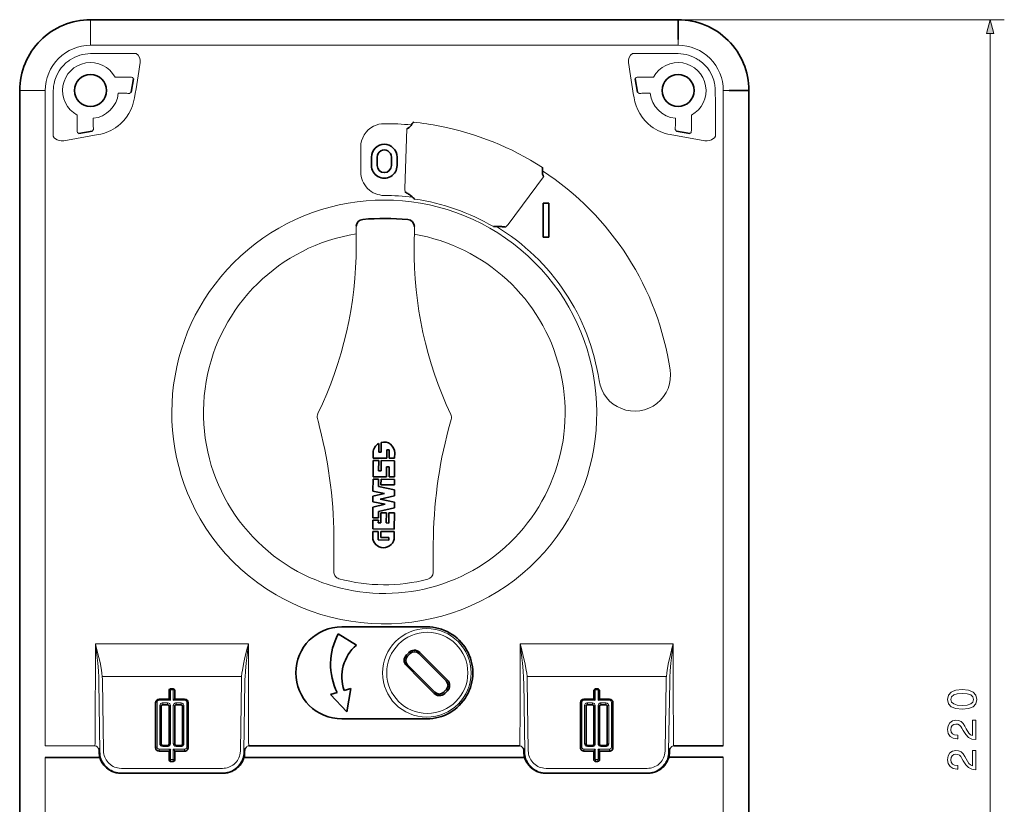
# Model space of a CAD drawing. Extents: x 34 to 573, y 95 to 358.
# Drawn here: x 234 to 373, y 224 to 335 of the extents above; entities that cross this region are included whole.
import ezdxf

# ---------------------------------------------------------------- set-up
doc = ezdxf.new("R2010")
doc.units = 0

msp = doc.modelspace()

# ---------------------------------------------------------------- linework, layer by layer
at = {"color": 7, "lineweight": 13}
for p, q in [((243.882935, 334.673676), (243.882935, 334.638153)), ((243.882935, 334.638153), (243.882935, 334.525574)), ((243.882935, 334.525574), (243.882935, 331.872223)), ((327.882935, 334.673676), (372.958618, 334.673676)), ((370.958618, 116.605515), (370.958618, 332.741821)), ((243.882935, 331.057831), (243.882935, 331.872223)), ((326.882935, 331.057831), (243.882935, 331.057831)), ((326.882935, 331.057831), (326.882935, 331.872223)), ((243.882935, 329.882721), (250.318848, 329.882721)), ((326.882935, 329.882721), (320.447021, 329.882721)), ((238.701233, 325.489471), (238.730835, 325.652283)), ((247.348267, 326.562195), (249.301849, 326.562195)), ((249.963699, 326.33017), (249.80246, 326.522339)), ((320.802185, 326.33017), (320.963409, 326.522339)), ((323.417603, 326.562195), (321.46402, 326.562195)), ((332.064636, 325.489471), (332.035034, 325.652283)), ((233.882935, 324.673676), (233.918457, 324.673676)), ((233.918457, 324.673676), (234.031036, 324.673676)), ((234.031036, 324.673676), (236.684387, 324.673676)), ((237.498779, 324.673676), (236.684387, 324.673676)), ((237.498779, 324.673676), (237.498779, 232.097916)), ((248.900345, 324.285126), (247.810303, 324.285126)), ((249.402771, 324.255524), (249.631775, 324.447693)), ((321.363098, 324.255524), (321.134094, 324.447693)), ((321.86554, 324.285126), (322.955566, 324.285126)), ((333.26709, 324.673676), (333.26709, 232.097916)), ((333.26709, 324.673676), (334.081482, 324.673676)), ((241.994385, 321.208313), (241.994385, 319.25473)), ((244.271484, 319.65625), (244.271484, 320.746307)), ((326.494385, 319.65625), (326.494385, 320.746307)), ((328.771484, 321.208313), (328.771484, 319.25473)), ((238.607635, 318.199463), (238.607635, 319.63559)), ((242.034256, 318.75412), (242.22641, 318.592896)), ((244.301056, 319.153839), (244.108902, 318.924835)), ((288.281921, 310.84256), (288.578552, 319.246429)), ((326.464813, 319.153839), (326.656982, 318.924835)), ((328.731628, 318.75412), (328.539459, 318.592896)), ((332.158234, 318.199463), (332.158234, 319.63559)), ((238.765701, 318.004822), (238.607635, 318.199463)), ((238.958771, 317.840302), (238.765701, 318.004822)), ((239.184616, 317.708496), (238.958771, 317.840302)), ((239.462402, 317.608398), (239.184616, 317.708496)), ((239.764435, 317.560791), (239.462402, 317.608398)), ((240.114517, 317.57782), (239.764435, 317.560791)), ((240.114517, 317.57782), (244.982758, 318.436249)), ((330.651367, 317.57782), (325.783112, 318.436249)), ((330.689148, 317.571716), (331.001434, 317.560791)), ((331.001434, 317.560791), (331.303467, 317.608398)), ((331.303467, 317.608398), (331.581238, 317.708496)), ((331.581238, 317.708496), (331.807098, 317.840302)), ((331.807098, 317.840302), (332.000183, 318.004822)), ((332.000183, 318.004822), (332.158234, 318.199463)), ((282.058441, 313.173676), (282.058441, 316.673676)), ((307.864441, 312.499634), (302.857666, 305.7435)), ((281.415741, 305.480347), (281.415771, 305.495087)), ((281.418365, 302.695312), (281.415741, 305.480347)), ((289.600159, 302.651337), (289.632751, 305.436157)), ((310.630646, 262.937683), (309.816284, 261.740936)), ((311.384155, 264.173676), (310.630646, 262.937683)), ((309.816284, 261.740936), (308.943329, 260.586273)), ((278.266418, 260.71167), (278.244781, 256.684967)), ((292.300537, 260.6362), (292.27887, 256.609528)), ((308.943329, 260.586273), (308.014099, 259.476379)), ((308.014099, 259.476379), (307.031158, 258.413818)), ((305.99707, 257.401001), (304.91452, 256.440155)), ((307.031158, 258.413818), (305.99707, 257.401001)), ((304.91452, 256.440155), (303.786346, 255.533386)), ((302.615356, 254.682693), (301.40451, 253.889847)), ((303.786346, 255.533386), (302.615356, 254.682693)), ((300.156738, 253.156494), (298.881775, 252.487442)), ((301.40451, 253.889847), (300.156738, 253.156494)), ((272.389038, 252.243484), (271.050598, 252.915985)), ((273.709778, 251.658752), (272.389038, 252.243484)), ((297.576294, 251.880066), (296.243317, 251.335587)), ((298.881775, 252.487442), (297.576294, 251.880066)), ((275.056915, 251.137741), (273.709778, 251.658752)), ((276.427368, 250.681458), (275.056915, 251.137741)), ((277.817932, 250.290802), (276.427368, 250.681458)), ((293.507324, 250.439407), (292.110596, 250.089447)), ((294.885956, 250.855057), (293.507324, 250.439407)), ((296.243317, 251.335587), (294.885956, 250.855057)), ((279.225525, 249.966522), (277.817932, 250.290802)), ((280.646881, 249.709213), (279.225525, 249.966522)), ((282.078796, 249.519379), (280.646881, 249.709213)), ((283.518066, 249.397369), (282.078796, 249.519379)), ((284.961456, 249.343414), (283.518066, 249.397369)), ((286.405762, 249.357605), (284.961456, 249.343414)), ((287.843292, 249.439545), (286.405762, 249.357605)), ((289.275391, 249.589035), (287.843292, 249.439545)), ((290.698883, 249.805801), (289.275391, 249.589035)), ((292.110596, 250.089447), (290.698883, 249.805801)), ((244.58136, 246.496399), (266.184509, 246.496399)), ((304.58136, 246.496399), (326.184509, 246.496399)), ((288.503052, 244.942612), (288.686707, 245.126282)), ((288.845734, 244.966644), (288.66333, 244.784225)), ((288.686707, 245.126282), (288.8703, 245.309769)), ((289.028168, 245.148987), (288.845734, 244.966644)), ((292.196411, 243.212723), (290.254181, 245.150986)), ((290.379303, 245.312759), (292.3396, 243.356445)), ((290.456787, 241.473663), (288.500092, 243.434311)), ((288.661255, 243.558273), (290.599609, 241.615952)), ((294.1362, 241.269196), (292.196411, 243.212723)), ((292.3396, 243.356445), (294.297424, 241.394836)), ((245.217072, 231.247681), (245.06955, 241.193024)), ((245.543335, 241.889465), (265.222534, 241.889465)), ((245.716385, 231.38385), (245.568878, 241.329193)), ((265.0495, 231.38385), (265.196991, 241.329193)), ((265.548798, 231.247681), (265.69632, 241.193024)), ((292.418762, 239.515411), (290.456787, 241.473663)), ((290.599609, 241.615952), (292.543274, 239.676025)), ((305.217072, 231.247681), (305.06958, 241.193024)), ((305.543335, 241.889465), (325.222534, 241.889465)), ((305.71637, 231.38385), (305.568878, 241.329193)), ((325.0495, 231.38385), (325.196991, 241.329193)), ((325.548798, 231.247681), (325.69632, 241.193024)), ((255.182938, 240.149292), (255.182938, 240.003754)), ((255.182938, 238.56044), (255.182938, 240.003754)), ((255.582932, 240.003754), (255.182938, 240.003754)), ((255.582932, 240.149292), (255.582932, 240.003754)), ((255.582932, 240.003754), (255.582932, 238.56044)), ((293.769196, 239.678055), (293.951782, 239.860596)), ((294.110962, 239.702011), (293.927124, 239.518219)), ((293.951782, 239.860596), (294.134277, 240.043182)), ((294.294617, 239.885773), (294.110962, 239.702011)), ((315.182922, 239.955643), (315.182922, 238.56044)), ((315.232941, 240.149292), (315.232941, 240.003754)), ((315.532928, 240.003754), (315.232941, 240.003754)), ((315.532928, 240.149292), (315.532928, 240.003754)), ((315.582947, 238.56044), (315.582947, 239.955643)), ((253.282928, 231.921219), (253.282928, 238.27179)), ((253.582932, 238.705978), (253.582932, 238.56044)), ((255.182938, 238.56044), (253.582932, 238.56044)), ((254.082932, 238.175568), (254.082932, 237.928665)), ((254.782928, 238.175568), (254.082932, 238.175568)), ((254.782928, 237.928665), (254.082932, 237.928665)), ((254.082932, 237.901428), (254.082932, 237.928665)), ((254.782928, 238.175568), (254.782928, 237.928665)), ((254.782928, 237.901428), (254.782928, 237.928665)), ((257.182922, 238.56044), (255.582932, 238.56044)), ((255.982941, 238.175568), (255.982941, 237.928665)), ((255.982941, 238.175568), (256.682922, 238.175568)), ((255.982941, 237.901428), (255.982941, 237.928665)), ((255.982941, 237.928665), (256.682922, 237.928665)), ((256.682922, 238.175568), (256.682922, 237.928665)), ((256.682922, 237.901428), (256.682922, 237.928665)), ((257.182922, 238.705978), (257.182922, 238.56044)), ((257.482941, 238.27179), (257.482941, 231.921219)), ((313.282928, 238.27179), (313.282928, 231.921219)), ((313.582947, 238.56044), (313.582947, 238.705978)), ((313.582947, 238.56044), (315.182922, 238.56044)), ((314.082947, 237.928665), (314.082947, 238.175568)), ((314.782928, 238.175568), (314.082947, 238.175568)), ((314.082947, 237.901428), (314.082947, 237.928665)), ((314.782928, 237.928665), (314.082947, 237.928665)), ((314.782928, 237.928665), (314.782928, 238.175568)), ((314.782928, 237.901428), (314.782928, 237.928665)), ((315.582947, 238.56044), (317.182922, 238.56044)), ((315.982941, 237.928665), (315.982941, 238.175568)), ((316.682922, 238.175568), (315.982941, 238.175568)), ((315.982941, 237.901428), (315.982941, 237.928665)), ((316.682922, 237.928665), (315.982941, 237.928665)), ((316.682922, 237.928665), (316.682922, 238.175568)), ((316.682922, 237.901428), (316.682922, 237.928665)), ((317.182922, 238.56044), (317.182922, 238.705978)), ((317.482941, 231.921219), (317.482941, 238.27179)), ((253.682938, 237.79068), (253.682938, 232.402328)), ((255.182938, 237.79068), (255.182938, 232.402328)), ((255.582932, 232.402328), (255.582932, 237.79068)), ((257.082947, 237.79068), (257.082947, 232.402328)), ((313.682922, 237.79068), (313.682922, 232.402328)), ((315.182922, 237.79068), (315.182922, 232.402328)), ((315.582947, 232.402328), (315.582947, 237.79068)), ((317.082947, 232.402328), (317.082947, 237.79068)), ((244.494308, 232.097916), (237.498779, 232.097916)), ((253.582932, 231.632553), (255.182938, 231.632553)), ((253.582932, 231.385651), (253.582932, 231.632553)), ((253.582932, 231.385651), (254.982941, 231.385651)), ((253.582932, 231.358429), (253.582932, 231.385651)), ((254.082932, 232.017441), (254.082932, 232.162979)), ((254.782928, 232.017441), (254.082932, 232.017441)), ((254.782928, 232.017441), (254.782928, 232.162979)), ((255.182938, 230.189255), (255.182938, 231.632553)), ((255.582932, 231.632553), (257.182922, 231.632553)), ((255.582932, 231.632553), (255.582932, 230.189255)), ((255.782928, 231.385651), (257.182922, 231.385651)), ((255.982941, 232.017441), (255.982941, 232.162979)), ((256.682922, 232.017441), (255.982941, 232.017441)), ((256.682922, 232.017441), (256.682922, 232.162979)), ((257.182922, 231.385651), (257.182922, 231.632553)), ((257.182922, 231.358429), (257.182922, 231.385651)), ((315.182922, 231.632553), (313.582947, 231.632553)), ((313.582947, 231.632553), (313.582947, 231.385651)), ((314.982941, 231.385651), (313.582947, 231.385651)), ((313.582947, 231.358429), (313.582947, 231.385651)), ((314.082947, 232.162979), (314.082947, 232.017441)), ((314.082947, 232.017441), (314.782928, 232.017441)), ((314.782928, 232.162979), (314.782928, 232.017441)), ((315.182922, 231.632553), (315.182922, 230.237366)), ((315.582947, 230.237366), (315.582947, 231.632553)), ((317.182922, 231.632553), (315.582947, 231.632553)), ((317.182922, 231.385651), (315.782928, 231.385651)), ((315.982941, 232.162979), (315.982941, 232.017441)), ((315.982941, 232.017441), (316.682922, 232.017441)), ((316.682922, 232.162979), (316.682922, 232.017441)), ((317.182922, 231.632553), (317.182922, 231.385651)), ((317.182922, 231.358429), (317.182922, 231.385651)), ((237.498779, 230.480835), (237.498779, 124.67366)), ((255.182938, 230.189255), (255.582932, 230.189255)), ((255.182938, 229.942337), (255.182938, 230.189255)), ((255.182938, 229.942337), (255.582932, 229.942337)), ((255.182938, 229.915115), (255.182938, 229.942337)), ((255.582932, 229.942337), (255.582932, 230.189255)), ((255.582932, 229.915115), (255.582932, 229.942337)), ((315.232941, 230.189255), (315.532928, 230.189255)), ((315.232941, 229.942337), (315.232941, 230.189255)), ((315.232941, 229.942337), (315.532928, 229.942337)), ((315.232941, 229.915115), (315.232941, 229.942337)), ((315.532928, 229.942337), (315.532928, 230.189255)), ((315.532928, 229.915115), (315.532928, 229.942337)), ((333.26709, 230.48674), (333.26709, 124.67366)), ((248.20813, 228.246964), (262.557739, 228.246964)), ((262.516418, 228.923752), (248.249451, 228.923752)), ((262.516418, 228.288284), (248.249451, 228.288284)), ((322.516418, 228.923752), (308.249451, 228.923752)), ((322.516418, 228.288284), (308.249451, 228.288284))]:
    msp.add_line(p, q, dxfattribs=at)
at = {"color": 7, "lineweight": 35}
for p, q in [((326.882935, 334.673676), (243.882935, 334.673676)), ((326.882935, 331.872223), (326.882935, 334.673676)), ((249.963699, 326.33017), (249.631775, 324.447693)), ((320.802185, 326.33017), (321.134094, 324.447693)), ((233.882935, 124.67366), (233.882935, 324.673676)), ((334.081482, 324.673676), (336.882935, 324.673676)), ((336.882935, 124.67366), (336.882935, 324.673676)), ((289.205566, 319.811981), (289.320618, 320.009186)), ((289.320618, 320.009186), (289.462646, 320.155334)), ((289.462646, 320.155334), (289.535767, 320.204285)), ((242.22641, 318.592896), (244.108902, 318.924835)), ((288.95462, 319.493439), (289.097839, 319.651215)), ((289.097839, 319.651215), (289.164673, 319.740295)), ((289.164673, 319.740295), (289.205566, 319.811981)), ((328.539459, 318.592896), (326.656982, 318.924835)), ((283.582947, 314.073669), (283.582947, 315.273651)), ((284.382935, 314.073669), (284.382935, 315.273651)), ((286.382935, 315.273651), (286.382935, 314.073669)), ((287.182922, 315.273651), (287.182922, 314.073669)), ((307.706604, 313.217529), (307.719421, 313.345581)), ((307.72522, 312.922729), (307.706604, 313.217529)), ((307.726318, 313.781281), (307.717102, 313.812408)), ((307.719421, 313.345581), (307.748779, 313.55603)), ((307.748779, 313.55603), (307.726318, 313.781281)), ((289.04068, 309.884552), (289.323303, 309.636505)), ((289.323303, 309.636505), (289.380493, 309.587555)), ((308.601898, 308.768219), (307.80188, 308.768219)), ((307.80188, 308.768219), (307.80188, 303.968231)), ((308.601898, 303.968231), (308.601898, 308.768219)), ((301.291565, 305.449615), (301.216309, 305.447021)), ((301.667175, 305.467407), (301.291565, 305.449615)), ((308.601898, 303.968231), (307.80188, 303.968231)), ((284.594147, 273.597717), (284.6008, 274.836121)), ((284.947601, 274.973846), (284.940186, 273.595856)), ((283.811279, 273.511505), (283.807129, 272.744324)), ((283.807129, 272.744324), (285.717957, 272.734039)), ((284.940186, 273.595856), (284.594147, 273.597717)), ((285.717957, 272.734039), (285.724426, 273.937714)), ((285.724426, 273.937714), (286.070496, 273.935852)), ((286.070496, 273.935852), (286.064026, 272.732178)), ((286.064026, 272.732178), (286.846405, 272.727966)), ((286.846405, 272.727966), (286.850525, 273.495178)), ((283.805298, 272.398254), (283.792969, 270.111298)), ((284.587677, 272.394043), (283.805298, 272.398254)), ((284.579987, 270.964691), (284.587677, 272.394043)), ((284.933716, 272.392181), (284.926025, 270.96283)), ((286.844543, 272.381927), (284.933716, 272.392181)), ((285.703796, 270.101013), (285.711487, 271.530365)), ((285.711487, 271.530365), (286.057556, 271.528503)), ((286.057556, 271.528503), (286.049866, 270.099152)), ((286.832245, 270.09494), (286.844543, 272.381927)), ((283.792969, 270.111298), (285.703796, 270.101013)), ((284.926025, 270.96283), (284.579987, 270.964691)), ((286.049866, 270.099152), (286.832245, 270.09494)), ((283.782074, 268.081482), (283.791138, 269.765228)), ((283.791138, 269.765228), (284.573517, 269.761047)), ((284.573517, 269.761047), (284.567902, 268.718658)), ((284.567902, 268.718658), (286.822357, 268.255157)), ((284.919556, 269.759186), (284.915344, 268.976776)), ((284.915344, 268.976776), (286.826172, 268.966522)), ((286.830383, 269.748901), (284.919556, 269.759186)), ((286.826172, 268.966522), (286.830383, 269.748901)), ((283.773987, 266.575256), (283.77832, 267.38092)), ((283.77832, 267.38092), (285.396973, 267.749451)), ((285.396973, 267.749451), (283.782074, 268.081482)), ((286.817932, 267.431641), (284.77887, 266.967377)), ((286.822357, 268.255157), (286.817932, 267.431641)), ((283.761841, 264.318634), (283.769958, 265.829803)), ((283.769958, 265.829803), (285.492401, 266.221954)), ((285.492401, 266.221954), (283.773987, 266.575256)), ((286.808716, 265.719238), (284.549011, 265.204773)), ((284.77887, 266.967377), (286.813171, 266.549133)), ((286.813171, 266.549133), (286.808716, 265.719238)), ((284.54422, 264.314453), (283.761841, 264.318634)), ((284.549011, 265.204773), (284.54422, 264.314453)), ((284.894073, 265.019745), (284.886414, 263.590393)), ((285.676453, 265.015533), (284.894073, 265.019745)), ((285.668793, 263.586182), (285.676453, 265.015533)), ((286.022522, 265.013672), (286.014832, 263.58432)), ((286.804901, 265.00946), (286.022522, 265.013672)), ((286.792603, 262.722504), (286.804901, 265.00946)), ((283.759979, 263.972595), (283.753357, 262.738831)), ((284.542358, 263.968384), (283.759979, 263.972595)), ((284.540344, 263.592255), (284.542358, 263.968384)), ((284.886414, 263.590393), (284.540344, 263.592255)), ((286.014832, 263.58432), (285.668793, 263.586182)), ((283.747375, 261.623688), (283.751495, 262.392792)), ((283.751495, 262.392792), (284.533875, 262.38858)), ((283.753357, 262.738831), (286.792603, 262.722504)), ((284.533875, 262.38858), (284.527405, 261.184906)), ((284.875305, 261.529114), (284.879944, 262.386719)), ((286.003754, 261.523041), (284.875305, 261.529114)), ((284.879944, 262.386719), (286.790741, 262.376434)), ((286.001892, 261.176971), (286.003754, 261.523041)), ((286.790741, 262.376434), (286.786621, 261.60733)), ((284.527405, 261.184906), (286.001892, 261.176971)), ((281.434082, 246.346237), (278.878571, 247.917664)), ((279.382935, 248.917664), (291.382935, 248.917664)), ((254.982941, 238.698425), (254.982941, 239.949295)), ((255.582932, 240.149292), (255.182938, 240.149292)), ((255.782928, 239.949295), (255.782928, 238.698425)), ((278.737854, 239.640427), (277.781555, 239.348099)), ((280.093018, 236.917664), (277.781555, 239.348099)), ((280.650482, 240.225113), (279.694153, 239.93277)), ((280.093018, 236.917664), (280.650482, 240.225113)), ((314.982941, 239.901184), (314.982941, 238.698425)), ((315.532928, 240.149292), (315.232941, 240.149292)), ((315.782928, 238.698425), (315.782928, 239.901184)), ((253.082932, 231.86676), (253.082932, 238.217316)), ((254.990494, 238.705978), (253.582932, 238.705978)), ((254.082932, 237.901428), (254.782928, 237.901428)), ((257.182922, 238.705978), (255.775375, 238.705978)), ((255.982941, 237.901428), (256.682922, 237.901428)), ((257.682922, 238.217316), (257.682922, 231.86676)), ((313.082947, 238.217316), (313.082947, 231.86676)), ((313.582947, 238.705978), (314.990479, 238.705978)), ((314.782928, 237.901428), (314.082947, 237.901428)), ((315.775391, 238.705978), (317.182922, 238.705978)), ((316.682922, 237.901428), (315.982941, 237.901428)), ((317.682922, 231.86676), (317.682922, 238.217316)), ((253.882935, 237.736221), (253.882935, 232.347855)), ((254.982941, 237.736221), (254.982941, 232.347855)), ((255.782928, 232.347855), (255.782928, 237.736221)), ((256.882935, 237.736221), (256.882935, 232.347855)), ((313.882935, 237.736221), (313.882935, 232.347855)), ((314.982941, 237.736221), (314.982941, 232.347855)), ((315.782928, 232.347855), (315.782928, 237.736221)), ((316.882935, 232.347855), (316.882935, 237.736221)), ((279.382935, 235.917664), (291.382935, 235.917664)), ((245.018677, 231.729355), (244.973587, 231.737732)), ((245.018677, 231.729355), (245.090393, 231.705475)), ((245.090393, 231.705475), (245.107681, 231.13829)), ((253.082932, 231.839523), (253.082932, 231.86676)), ((254.982941, 231.358429), (253.582932, 231.358429)), ((254.782928, 232.162979), (254.082932, 232.162979)), ((254.982941, 230.134781), (254.982941, 231.385651)), ((255.782928, 231.385651), (255.782928, 230.134781)), ((257.182922, 231.358429), (255.782928, 231.358429)), ((256.682922, 232.162979), (255.982941, 232.162979)), ((257.682922, 231.839523), (257.682922, 231.86676)), ((265.675476, 231.705475), (265.658203, 231.13829)), ((265.747192, 231.729355), (265.675476, 231.705475)), ((265.747192, 231.729355), (265.792297, 231.737732)), ((266.271545, 232.097916), (304.494324, 232.097916)), ((305.018677, 231.729355), (304.973572, 231.737732)), ((305.018677, 231.729355), (305.090393, 231.705475)), ((305.090393, 231.705475), (305.107666, 231.13829)), ((313.082947, 231.839523), (313.082947, 231.86676)), ((313.582947, 231.358429), (314.982941, 231.358429)), ((314.082947, 232.162979), (314.782928, 232.162979)), ((314.982941, 231.385651), (314.982941, 230.182892)), ((315.782928, 230.182892), (315.782928, 231.385651)), ((315.782928, 231.358429), (317.182922, 231.358429)), ((315.982941, 232.162979), (316.682922, 232.162979)), ((317.682922, 231.839523), (317.682922, 231.86676)), ((325.675476, 231.705475), (325.658203, 231.13829)), ((325.747192, 231.729355), (325.675476, 231.705475)), ((325.747192, 231.729355), (325.792297, 231.737732)), ((326.271545, 232.097916), (333.26709, 232.097916)), ((237.498779, 230.480835), (245.205032, 230.481308)), ((254.982941, 230.107559), (254.982941, 230.134781)), ((255.582932, 229.915115), (255.182938, 229.915115)), ((255.782928, 230.107559), (255.782928, 230.134781)), ((265.561188, 230.482559), (305.204041, 230.485001)), ((314.982941, 230.15567), (314.982941, 230.182892)), ((315.232941, 229.915115), (315.532928, 229.915115)), ((315.782928, 230.15567), (315.782928, 230.182892)), ((325.562164, 230.486252), (333.26709, 230.48674)), ((248.20813, 228.246964), (248.142563, 228.246277)), ((248.142563, 228.246277), (262.623291, 228.246277)), ((262.557739, 228.246964), (262.623291, 228.246277)), ((308.142578, 228.246277), (322.623291, 228.246277)), ((322.557739, 228.246964), (322.623291, 228.246277))]:
    msp.add_line(p, q, dxfattribs=at)
at = {"color": 7, "lineweight": 13}
for points in [[(371.476257, 332.741821), (370.958618, 334.673676), (370.440979, 332.741821)], [(367.00473, 237.275864), (367.909607, 237.36232), (368.555176, 237.633209), (368.947083, 238.065491), (369.073914, 238.664902), (368.947083, 239.258575), (368.555176, 239.690842), (367.909607, 239.955978), (367.00473, 240.048187), (366.105591, 239.955978), (365.74823, 239.846466), (365.454285, 239.690842), (365.062378, 239.258575), (364.92981, 238.664902), (365.062378, 238.065491), (365.460052, 237.633209), (366.105591, 237.36232)], [(367.00473, 237.829178), (366.307312, 237.87529), (365.805878, 238.019379), (365.511932, 238.278748), (365.408203, 238.664902), (365.511932, 239.045319), (365.805878, 239.304672), (366.307312, 239.448776), (367.00473, 239.494873), (367.707886, 239.448776), (368.209351, 239.304672), (368.503296, 239.045319), (368.601257, 238.664902), (368.503296, 238.278748), (368.209351, 238.019379), (367.707886, 237.87529)], [(368.958618, 232.988831), (368.958618, 235.738098), (368.462952, 235.738098), (368.462952, 233.565186), (368.192047, 233.686234), (367.967285, 233.893723), (367.558044, 234.533493), (367.385132, 234.87355), (367.137299, 235.253952), (366.849121, 235.524841), (366.509033, 235.680466), (366.122864, 235.738098), (365.638733, 235.640121), (365.258331, 235.369232), (365.016235, 234.954239), (364.92981, 234.418213), (365.027771, 233.864899), (365.298676, 233.444153), (365.730957, 233.173264), (366.301575, 233.081039), (366.382263, 233.081039), (366.382263, 233.605545), (366.336121, 233.605545), (365.944214, 233.65741), (365.656006, 233.813034), (365.471588, 234.060867), (365.408203, 234.389404), (365.46582, 234.723694), (365.609924, 234.971527), (365.834717, 235.132919), (366.117126, 235.190552), (366.382263, 235.150208), (366.607056, 235.040695), (366.802979, 234.856262), (366.975891, 234.602661), (367.160339, 234.262604), (367.5177, 233.697754), (367.898102, 233.300064), (368.359192, 233.063751), (368.941345, 232.988831)], [(368.958618, 228.719086), (368.958618, 231.468353), (368.462952, 231.468353), (368.462952, 229.295441), (368.192047, 229.416489), (367.967285, 229.623978), (367.558044, 230.263748), (367.385132, 230.603806), (367.137299, 230.984207), (366.849121, 231.255096), (366.509033, 231.410721), (366.122864, 231.468353), (365.638733, 231.370377), (365.258331, 231.099487), (365.016235, 230.684494), (364.92981, 230.148468), (365.027771, 229.595154), (365.298676, 229.174408), (365.730957, 228.903519), (366.301575, 228.811295), (366.382263, 228.811295), (366.382263, 229.3358), (366.336121, 229.3358), (365.944214, 229.387665), (365.656006, 229.543289), (365.471588, 229.791122), (365.408203, 230.119659), (365.46582, 230.453949), (365.609924, 230.701782), (365.834717, 230.863174), (366.117126, 230.920807), (366.382263, 230.880463), (366.607056, 230.77095), (366.802979, 230.586517), (366.975891, 230.332916), (367.160339, 229.992859), (367.5177, 229.428009), (367.898102, 229.030319), (368.359192, 228.794006), (368.941345, 228.719086)]]:
    msp.add_lwpolyline(points, close=True, dxfattribs=at)
for points in [[(289.632751, 305.436188), (289.632874, 305.443573), (289.632874, 305.450928)], [(259.381744, 264.173676), (260.1745, 262.876923), (261.035858, 261.621338), (261.963654, 260.410339), (262.955536, 259.247284), (264.008911, 258.135406), (265.121094, 257.077759), (266.289185, 256.077423), (267.510071, 255.137161), (268.780518, 254.25972), (270.097168, 253.447617), (271.050598, 252.91597)], [(278.244781, 256.684967), (278.25412, 256.543274), (278.283447, 256.404297), (278.332184, 256.270905), (278.399292, 256.145752), (278.48349, 256.031342), (278.583008, 255.930023), (278.695892, 255.843826), (278.819824, 255.77449), (278.981384, 255.714996)], [(244.58136, 246.496399), (244.70256, 246.037979), (245.064697, 244.608749), (245.227875, 243.891281), (245.431168, 242.812714), (245.496155, 242.351364), (245.543335, 241.889465)], [(244.58136, 246.496399), (244.821289, 244.545593), (244.9021, 243.806107), (245.002411, 242.697556), (245.057434, 241.749207)], [(266.184509, 246.496399), (266.063293, 246.037979), (265.701172, 244.608749), (265.537994, 243.891281), (265.334717, 242.812714), (265.269714, 242.351364), (265.222534, 241.889465)], [(266.184509, 246.496399), (265.94458, 244.545593), (265.86377, 243.806107), (265.763458, 242.697556), (265.708435, 241.749207)], [(304.58136, 246.496399), (304.702576, 246.037979), (305.064697, 244.608749), (305.227875, 243.891281), (305.431152, 242.812714), (305.496155, 242.351364), (305.543335, 241.889465)], [(304.58136, 246.496399), (304.821289, 244.545593), (304.9021, 243.806107), (305.002411, 242.697556), (305.057434, 241.749207)], [(326.184509, 246.496399), (326.063293, 246.037979), (325.701172, 244.608749), (325.537994, 243.891281), (325.334717, 242.812714), (325.269714, 242.351364), (325.222534, 241.889465)], [(326.184509, 246.496399), (325.94458, 244.545593), (325.86377, 243.806107), (325.763458, 242.697556), (325.708435, 241.749207)], [(255.182938, 240.003754), (255.041519, 239.987808), (254.998169, 239.970139), (254.982941, 239.949295)], [(255.782928, 239.949295), (255.781967, 239.954636), (255.779083, 239.959915), (255.7677, 239.970139), (255.72435, 239.987808), (255.582932, 240.003754)], [(315.182922, 239.955643), (315.041504, 239.939697), (314.998169, 239.922028), (314.982941, 239.901184)], [(315.232941, 240.003754), (315.213806, 240.000092), (315.197571, 239.989655), (315.191345, 239.982376), (315.186737, 239.97406), (315.182922, 239.955643)], [(315.582947, 239.955643), (315.58197, 239.965027), (315.579132, 239.97406), (315.574524, 239.982376), (315.56073, 239.995651), (315.532928, 240.003754)], [(315.782928, 239.901184), (315.781982, 239.906525), (315.779083, 239.911804), (315.7677, 239.922028), (315.724365, 239.939697), (315.582947, 239.955643)], [(253.282928, 238.271774), (253.14151, 238.255829), (253.09816, 238.238159), (253.082947, 238.217316)], [(253.582932, 238.560455), (253.503632, 238.550186), (253.430069, 238.520172), (253.367523, 238.472702), (253.320343, 238.411377), (253.282928, 238.27179)], [(254.082932, 238.175568), (253.991455, 238.165359), (253.904907, 238.135345), (253.827972, 238.087234), (253.764633, 238.023773), (253.718079, 237.948471), (253.682922, 237.79068)], [(254.082932, 237.928665), (254.018082, 237.918259), (253.960327, 237.88826), (253.915924, 237.842102), (253.882935, 237.736221)], [(255.182938, 237.79068), (255.172699, 237.877167), (255.142502, 237.959305), (255.093719, 238.032974), (255.028687, 238.09436), (254.950546, 238.140152), (254.782928, 238.175568)], [(254.982941, 237.736221), (254.972473, 237.797653), (254.942108, 237.852722), (254.894806, 237.895737), (254.782928, 237.928665)], [(255.982941, 238.175568), (255.891464, 238.165359), (255.804916, 238.135345), (255.727966, 238.087234), (255.664642, 238.023773), (255.618088, 237.948471), (255.582932, 237.79068)], [(255.982941, 237.928665), (255.918091, 237.918259), (255.860321, 237.88826), (255.815933, 237.842102), (255.782928, 237.736221)], [(257.082947, 237.79068), (257.072693, 237.877167), (257.042511, 237.959305), (256.993713, 238.032974), (256.92868, 238.09436), (256.850555, 238.140152), (256.682922, 238.175568)], [(256.882935, 237.736221), (256.872467, 237.797653), (256.842102, 237.852737), (256.7948, 237.895737), (256.682922, 237.928665)], [(257.482941, 238.27179), (257.472626, 238.346802), (257.442383, 238.416748), (257.394043, 238.476868), (257.330811, 238.522949), (257.182922, 238.560455)], [(257.682922, 238.217316), (257.681976, 238.222656), (257.679077, 238.227936), (257.667725, 238.238159), (257.624359, 238.255829), (257.482941, 238.271774)], [(313.282928, 238.271774), (313.14151, 238.255829), (313.098145, 238.238159), (313.082947, 238.217316)], [(313.582947, 238.560455), (313.503662, 238.550186), (313.430054, 238.520172), (313.367523, 238.472702), (313.320343, 238.411377), (313.282928, 238.27179)], [(314.082947, 238.175568), (313.991455, 238.165359), (313.904907, 238.135345), (313.827942, 238.087234), (313.764648, 238.023773), (313.718079, 237.948471), (313.682922, 237.79068)], [(314.082947, 237.928665), (314.018066, 237.918259), (313.960327, 237.88826), (313.915955, 237.842102), (313.882935, 237.736221)], [(315.182922, 237.79068), (315.172699, 237.877167), (315.142517, 237.959305), (315.093719, 238.032974), (315.028687, 238.09436), (314.950531, 238.140137), (314.782928, 238.175568)], [(314.98291, 237.736221), (314.972473, 237.797653), (314.942108, 237.852737), (314.894775, 237.895737), (314.782928, 237.928665)], [(315.982941, 238.175568), (315.891479, 238.165359), (315.804932, 238.135345), (315.727966, 238.087234), (315.664642, 238.023773), (315.618103, 237.948471), (315.582947, 237.79068)], [(315.982941, 237.928665), (315.918091, 237.918259), (315.860352, 237.88826), (315.815948, 237.842102), (315.782959, 237.736221)], [(317.082947, 237.79068), (317.072693, 237.877167), (317.042511, 237.959305), (316.993713, 238.032974), (316.92868, 238.09436), (316.850525, 238.140152), (316.682922, 238.175568)], [(316.882935, 237.736221), (316.872467, 237.797653), (316.842102, 237.852737), (316.7948, 237.895737), (316.682922, 237.928665)], [(317.482941, 238.27179), (317.472656, 238.346802), (317.442383, 238.416748), (317.394043, 238.476868), (317.330811, 238.522949), (317.182922, 238.560455)], [(317.682922, 238.217316), (317.681976, 238.222656), (317.679077, 238.227936), (317.667725, 238.238159), (317.624359, 238.255829), (317.482941, 238.271774)], [(253.882935, 237.736221), (253.881973, 237.741562), (253.879089, 237.746841), (253.867706, 237.757065), (253.824356, 237.774734), (253.682938, 237.79068)], [(255.182938, 237.79068), (255.041519, 237.774734), (254.998169, 237.757065), (254.982941, 237.736221)], [(255.782928, 237.736221), (255.781967, 237.741562), (255.779083, 237.746841), (255.7677, 237.757065), (255.72435, 237.774734), (255.582932, 237.79068)], [(257.082947, 237.79068), (256.941528, 237.774734), (256.898163, 237.757065), (256.882935, 237.736221)], [(313.882935, 237.736221), (313.881958, 237.741562), (313.879089, 237.746841), (313.867706, 237.757065), (313.824341, 237.774734), (313.682922, 237.79068)], [(315.182922, 237.79068), (315.041504, 237.774734), (314.998169, 237.757065), (314.982941, 237.736221)], [(315.782928, 237.736221), (315.781982, 237.741562), (315.779083, 237.746841), (315.7677, 237.757065), (315.724365, 237.774734), (315.582947, 237.79068)], [(317.082947, 237.79068), (316.941528, 237.774734), (316.898163, 237.757065), (316.882935, 237.736221)], [(244.494308, 232.097916), (244.49675, 232.098862), (244.499054, 232.100754), (244.503204, 232.106674), (244.518799, 232.160477), (244.543152, 232.440781), (244.5457, 232.566498)], [(253.682922, 232.402328), (253.693161, 232.315842), (253.723358, 232.233704), (253.772141, 232.160034), (253.837189, 232.098648), (253.915314, 232.052856), (254.082932, 232.017441)], [(253.882935, 232.347855), (253.881973, 232.353195), (253.879089, 232.358475), (253.867706, 232.368698), (253.824356, 232.386368), (253.682938, 232.402313)], [(254.782928, 232.017441), (254.874405, 232.027634), (254.960953, 232.057663), (255.037903, 232.105774), (255.101227, 232.16922), (255.147781, 232.244537), (255.182938, 232.402328)], [(255.182938, 232.402313), (255.041519, 232.386368), (254.998169, 232.368698), (254.982941, 232.347855)], [(255.582932, 232.402328), (255.59317, 232.315842), (255.623367, 232.233704), (255.67215, 232.160034), (255.737183, 232.098648), (255.815323, 232.052856), (255.982941, 232.017441)], [(255.782928, 232.347855), (255.781967, 232.353195), (255.779083, 232.358475), (255.7677, 232.368698), (255.72435, 232.386368), (255.582932, 232.402313)], [(256.682922, 232.017441), (256.774414, 232.027634), (256.860962, 232.057663), (256.937897, 232.105774), (257.001221, 232.16922), (257.047791, 232.244537), (257.082947, 232.402328)], [(257.082947, 232.402313), (256.941528, 232.386368), (256.898163, 232.368698), (256.882935, 232.347855)], [(266.220154, 232.566498), (266.236267, 232.236374), (266.252563, 232.135406), (266.271545, 232.097916)], [(304.494324, 232.097916), (304.496765, 232.098862), (304.499023, 232.100754), (304.503204, 232.106674), (304.518799, 232.160477), (304.543152, 232.440781), (304.545715, 232.566498)], [(313.682922, 232.402328), (313.693176, 232.315842), (313.723358, 232.233704), (313.772156, 232.160034), (313.837189, 232.098648), (313.915344, 232.052856), (314.082947, 232.017441)], [(313.882935, 232.347855), (313.881958, 232.353195), (313.879089, 232.358475), (313.867706, 232.368698), (313.824341, 232.386368), (313.682922, 232.402313)], [(314.782928, 232.017441), (314.87439, 232.027634), (314.960938, 232.057663), (315.037903, 232.105774), (315.101227, 232.16922), (315.147766, 232.244537), (315.182922, 232.402328)], [(315.182922, 232.402313), (315.041504, 232.386368), (314.998169, 232.368698), (314.982941, 232.347855)], [(315.582947, 232.402328), (315.59317, 232.315842), (315.623352, 232.233704), (315.67215, 232.160034), (315.737183, 232.098648), (315.815308, 232.052856), (315.982941, 232.017441)], [(315.782928, 232.347855), (315.781982, 232.353195), (315.779083, 232.358475), (315.7677, 232.368698), (315.724365, 232.386368), (315.582947, 232.402313)], [(316.682922, 232.017441), (316.774414, 232.027634), (316.860962, 232.057663), (316.937927, 232.105774), (317.001221, 232.16922), (317.047791, 232.244537), (317.082947, 232.402328)], [(317.082947, 232.402313), (316.941528, 232.386368), (316.898163, 232.368698), (316.882935, 232.347855)], [(326.220154, 232.566498), (326.236267, 232.236374), (326.252563, 232.135406), (326.271545, 232.097916)], [(244.973602, 231.737732), (244.93573, 231.831253), (244.879883, 231.915283), (244.808319, 231.986389), (244.723999, 232.041672), (244.630341, 232.078873), (244.494308, 232.097916)], [(245.217072, 231.247681), (245.230194, 231.005478), (245.26329, 230.764938), (245.316193, 230.52742), (245.38855, 230.294785), (245.479965, 230.068298), (245.589767, 229.849762), (245.717407, 229.640381), (245.861862, 229.441879), (246.0224, 229.255325), (246.197739, 229.082275), (246.386932, 228.923706), (246.588516, 228.780884), (246.801285, 228.654694), (247.023651, 228.546097), (247.254211, 228.455811), (247.491302, 228.384476), (247.733307, 228.332581), (247.978607, 228.300476), (248.249435, 228.288269)], [(245.716385, 231.383835), (245.729691, 231.163208), (245.76297, 230.944397), (245.81601, 230.728882), (245.888397, 230.518692), (245.97966, 230.315201), (246.088989, 230.120377), (246.215729, 229.935501), (246.358688, 229.76239), (246.516968, 229.602219), (246.689041, 229.456558), (246.873779, 229.326447), (247.069489, 229.213135), (247.274689, 229.117462), (247.48761, 229.040314), (247.706512, 228.982315), (247.929611, 228.943939), (248.249451, 228.923752)], [(253.082932, 231.86676), (253.093109, 231.770157), (253.123291, 231.677414), (253.172333, 231.592239), (253.238419, 231.518082), (253.319031, 231.45813), (253.410934, 231.415009), (253.582932, 231.385651)], [(253.282928, 231.921219), (253.14151, 231.905273), (253.09816, 231.887604), (253.082947, 231.86676)], [(253.282928, 231.921219), (253.293243, 231.846207), (253.323486, 231.77626), (253.371811, 231.716125), (253.435059, 231.670059), (253.582932, 231.632553)], [(257.182922, 231.632553), (257.262238, 231.642822), (257.335815, 231.672836), (257.398346, 231.720291), (257.445526, 231.781631), (257.482941, 231.921219)], [(257.182922, 231.385651), (257.285156, 231.395813), (257.382965, 231.425827), (257.472168, 231.474319), (257.549011, 231.539062), (257.610413, 231.617188), (257.653931, 231.705322), (257.682922, 231.86676)], [(257.682922, 231.86676), (257.681976, 231.872101), (257.679077, 231.87738), (257.667725, 231.887604), (257.624359, 231.905273), (257.482941, 231.921219)], [(262.516418, 228.923752), (262.742096, 228.933792), (262.966187, 228.963806), (263.187012, 229.013611), (263.402618, 229.082779), (263.611328, 229.170776), (263.81131, 229.276855), (264.000946, 229.400131), (264.178711, 229.539612), (264.343079, 229.694031), (264.492798, 229.862244), (264.626526, 230.042633), (264.743408, 230.233948), (264.842285, 230.434311), (264.922638, 230.64241), (264.983673, 230.856201), (265.025085, 231.07428), (265.0495, 231.383835)], [(262.516418, 228.288284), (262.763214, 228.298416), (263.008545, 228.328537), (263.250916, 228.378494), (263.488525, 228.447906), (263.719788, 228.536362), (263.943115, 228.643219), (264.156921, 228.767746), (264.359863, 228.909119), (264.550415, 229.066269), (264.727386, 229.238235), (264.889465, 229.42366), (265.035736, 229.621445), (265.165039, 229.830017), (265.276733, 230.048172), (265.369873, 230.27417), (265.444092, 230.50676), (265.498749, 230.744049), (265.53363, 230.984772), (265.548798, 231.247681)], [(266.271545, 232.097916), (266.171356, 232.087662), (266.075256, 232.05748), (265.987091, 232.008591), (265.910522, 231.942978), (265.848633, 231.863327), (265.792267, 231.737732)], [(304.973572, 231.737732), (304.93573, 231.831253), (304.879883, 231.915283), (304.808319, 231.986389), (304.723999, 232.041672), (304.630341, 232.078873), (304.494324, 232.097916)], [(305.217041, 231.247681), (305.230194, 231.005478), (305.263306, 230.764938), (305.316193, 230.52742), (305.38855, 230.294785), (305.47998, 230.068298), (305.589783, 229.849762), (305.717407, 229.640381), (305.861877, 229.441879), (306.0224, 229.255325), (306.197754, 229.082275), (306.386932, 228.923706), (306.588501, 228.780884), (306.80127, 228.654694), (307.023651, 228.546097), (307.254211, 228.455811), (307.491272, 228.384476), (307.733307, 228.332581), (307.978607, 228.300476), (308.249451, 228.288269)], [(305.71637, 231.383835), (305.729675, 231.163208), (305.76297, 230.944397), (305.81601, 230.728882), (305.888367, 230.518692), (305.979675, 230.315201), (306.088989, 230.120377), (306.215729, 229.935501), (306.358704, 229.76239), (306.516968, 229.602219), (306.689026, 229.456558), (306.873779, 229.326447), (307.069489, 229.213135), (307.274689, 229.117462), (307.48761, 229.040314), (307.706512, 228.982315), (307.929626, 228.943939), (308.249451, 228.923752)], [(313.282928, 231.921219), (313.14151, 231.905273), (313.098145, 231.887604), (313.082947, 231.86676)], [(313.082947, 231.86676), (313.093109, 231.770157), (313.123291, 231.677414), (313.172302, 231.592239), (313.238403, 231.518082), (313.319031, 231.45813), (313.41095, 231.415009), (313.582947, 231.385651)], [(313.282928, 231.921219), (313.293213, 231.846207), (313.323486, 231.77626), (313.371826, 231.716125), (313.435059, 231.670059), (313.582947, 231.632553)], [(317.182922, 231.632553), (317.262207, 231.642822), (317.335815, 231.672836), (317.398346, 231.720291), (317.445526, 231.781631), (317.482941, 231.921219)], [(317.182922, 231.385651), (317.285156, 231.395813), (317.382965, 231.425827), (317.472168, 231.474319), (317.549011, 231.539062), (317.610413, 231.617188), (317.653931, 231.705322), (317.682922, 231.86676)], [(317.682922, 231.86676), (317.681976, 231.872101), (317.679077, 231.87738), (317.667725, 231.887604), (317.624359, 231.905273), (317.482941, 231.921219)], [(322.516418, 228.923752), (322.742096, 228.933792), (322.966187, 228.963806), (323.187012, 229.013611), (323.402649, 229.082779), (323.611328, 229.170776), (323.81134, 229.276855), (324.000946, 229.400131), (324.178711, 229.539612), (324.343079, 229.694031), (324.492798, 229.862244), (324.626526, 230.042633), (324.743408, 230.233948), (324.842285, 230.434311), (324.922638, 230.64241), (324.983704, 230.856186), (325.025085, 231.07428), (325.0495, 231.383835)], [(322.516418, 228.288284), (322.763245, 228.298416), (323.008545, 228.328537), (323.250916, 228.378494), (323.488525, 228.447906), (323.719788, 228.536362), (323.943115, 228.643219), (324.156921, 228.767746), (324.359863, 228.909119), (324.550415, 229.066269), (324.727356, 229.238235), (324.889465, 229.42366), (325.035736, 229.621445), (325.165039, 229.830017), (325.276733, 230.048172), (325.369873, 230.27417), (325.444092, 230.50676), (325.498749, 230.744049), (325.53363, 230.984772), (325.548828, 231.247681)], [(326.271545, 232.097916), (326.171387, 232.087662), (326.075256, 232.05748), (325.987091, 232.008591), (325.910522, 231.942978), (325.848633, 231.863327), (325.792297, 231.737732)], [(255.182938, 230.18924), (255.041519, 230.173294), (254.998169, 230.155624), (254.982941, 230.134781)], [(254.982941, 230.134781), (254.993408, 230.073349), (255.023758, 230.018265), (255.071075, 229.975266), (255.182938, 229.942337)], [(255.782928, 230.134781), (255.781967, 230.140121), (255.779083, 230.145401), (255.7677, 230.155624), (255.72435, 230.173294), (255.582932, 230.18924)], [(255.582932, 229.942337), (255.647781, 229.952744), (255.705536, 229.982742), (255.749939, 230.028885), (255.782928, 230.134781)], [(315.182922, 230.23735), (315.041504, 230.221405), (314.998169, 230.203735), (314.982941, 230.182892)], [(314.982941, 230.182892), (314.993317, 230.114334), (315.023621, 230.051376), (315.071533, 229.999191), (315.133301, 229.962265), (315.232941, 229.942337)], [(315.182922, 230.237366), (315.183899, 230.227982), (315.186737, 230.218948), (315.191345, 230.210632), (315.205139, 230.197357), (315.232941, 230.189255)], [(315.532928, 230.189255), (315.552063, 230.192917), (315.568298, 230.203339), (315.574524, 230.210632), (315.579132, 230.218948), (315.58197, 230.227982), (315.582947, 230.237366)], [(315.532928, 229.942337), (315.605347, 229.952652), (315.671509, 229.982666), (315.725586, 230.029617), (315.763214, 230.089264), (315.782928, 230.182892)], [(315.782928, 230.182892), (315.781982, 230.188232), (315.779083, 230.193512), (315.7677, 230.203735), (315.724365, 230.221405), (315.582947, 230.23735)]]:
    msp.add_lwpolyline(points, dxfattribs=at)
at = {"color": 7, "lineweight": 35}
for points in [[(254.082932, 237.901428), (254.018082, 237.891022), (253.960327, 237.861023), (253.915924, 237.814865), (253.882935, 237.708984)], [(254.982941, 237.708984), (254.972473, 237.770416), (254.942108, 237.825485), (254.894806, 237.8685), (254.782928, 237.901428)], [(254.990494, 238.705978), (254.994873, 238.705475), (255.005951, 238.70163), (255.050186, 238.674454), (255.182938, 238.56044)], [(255.775375, 238.705978), (255.770996, 238.705475), (255.759918, 238.70163), (255.715683, 238.674454), (255.582932, 238.56044)], [(255.982941, 237.901428), (255.918091, 237.891022), (255.860321, 237.861023), (255.815933, 237.814865), (255.782928, 237.708984)], [(256.882935, 237.708984), (256.872467, 237.770416), (256.842102, 237.8255), (256.7948, 237.8685), (256.682922, 237.901428)], [(314.082947, 237.901428), (314.018066, 237.891022), (313.960327, 237.861023), (313.915955, 237.814865), (313.882935, 237.708984)], [(314.98291, 237.708984), (314.972473, 237.770416), (314.942108, 237.8255), (314.894775, 237.8685), (314.782928, 237.901428)], [(314.990479, 238.705978), (314.994873, 238.705475), (315.005951, 238.70163), (315.050171, 238.674454), (315.182922, 238.56044)], [(315.775391, 238.705978), (315.770996, 238.705475), (315.759918, 238.70163), (315.715698, 238.674454), (315.582947, 238.56044)], [(315.982941, 237.901428), (315.918091, 237.891022), (315.860352, 237.861023), (315.815948, 237.814865), (315.782959, 237.708984)], [(316.882935, 237.708984), (316.872467, 237.770416), (316.842102, 237.8255), (316.7948, 237.8685), (316.682922, 237.901428)], [(245.107681, 231.138275), (245.162216, 230.663818), (245.295883, 230.201035), (245.505829, 229.762268), (245.78714, 229.359604), (246.132721, 229.004486), (246.326965, 228.847946), (246.533478, 228.70723), (246.935699, 228.494965)], [(253.082932, 231.839523), (253.093109, 231.74292), (253.123291, 231.650177), (253.172333, 231.565002), (253.238419, 231.490845), (253.319031, 231.430893), (253.410934, 231.387772), (253.582932, 231.358414)], [(254.982941, 231.385651), (254.985916, 231.397888), (255.006088, 231.433365), (255.118652, 231.56781), (255.182938, 231.632553)], [(255.782928, 231.385651), (255.779953, 231.397888), (255.759781, 231.433365), (255.647217, 231.56781), (255.582932, 231.632553)], [(257.182922, 231.358414), (257.285156, 231.368576), (257.382965, 231.39859), (257.472168, 231.447083), (257.549011, 231.511826), (257.610413, 231.589951), (257.653931, 231.678085), (257.682922, 231.839523)], [(263.8302, 228.49498), (264.055878, 228.604843), (264.271881, 228.7323), (264.476532, 228.876297), (264.66861, 229.035965), (264.846466, 229.209869), (265.009247, 229.397095), (265.155457, 229.59581), (265.284576, 229.80513), (265.395386, 230.022934), (265.487549, 230.248367), (265.560272, 230.479156), (265.613342, 230.714432), (265.658203, 231.13829)], [(305.107666, 231.13829), (305.162231, 230.663818), (305.295898, 230.201019), (305.505829, 229.762268), (305.78714, 229.359604), (306.132751, 229.004486), (306.326965, 228.847946), (306.533508, 228.70723), (306.935699, 228.494965)], [(313.082947, 231.839523), (313.093109, 231.74292), (313.123291, 231.650177), (313.172302, 231.565002), (313.238403, 231.490845), (313.319031, 231.430893), (313.41095, 231.387772), (313.582947, 231.358414)], [(314.982941, 231.385651), (314.985901, 231.397888), (315.006104, 231.433365), (315.118652, 231.56781), (315.182922, 231.632553)], [(315.782928, 231.385651), (315.779968, 231.397888), (315.759766, 231.433365), (315.647217, 231.56781), (315.582947, 231.632553)], [(317.182922, 231.358414), (317.285156, 231.368576), (317.382965, 231.39859), (317.472168, 231.447083), (317.549011, 231.511826), (317.610413, 231.589951), (317.653931, 231.678085), (317.682922, 231.839523)], [(323.8302, 228.49498), (324.055878, 228.604843), (324.271881, 228.7323), (324.476501, 228.876297), (324.668579, 229.035965), (324.846436, 229.209869), (325.009216, 229.397095), (325.155457, 229.59581), (325.284576, 229.80513), (325.395386, 230.022934), (325.487549, 230.248367), (325.560242, 230.479156), (325.613342, 230.714432), (325.658203, 231.13829)], [(254.982941, 230.107559), (254.993408, 230.046127), (255.023758, 229.991043), (255.071075, 229.948044), (255.182938, 229.915115)], [(255.582932, 229.915115), (255.647781, 229.925522), (255.705536, 229.955521), (255.749939, 230.001663), (255.782928, 230.107559)], [(314.982941, 230.15567), (314.993317, 230.087112), (315.023621, 230.024155), (315.071533, 229.97197), (315.133301, 229.935043), (315.232941, 229.915115)], [(315.532928, 229.915115), (315.605347, 229.92543), (315.671509, 229.955444), (315.725586, 230.002396), (315.763214, 230.062042), (315.782928, 230.15567)]]:
    msp.add_lwpolyline(points, dxfattribs=at)
for centre in [(243.882935, 324.673676), (326.882935, 324.673676)]:
    msp.add_circle(centre, 2.25, dxfattribs=at)
at = {"color": 7, "lineweight": 13}
for centre, radius in [((291.382935, 242.417664), 6.250699), ((291.457977, 242.417679), 5.729167)]:
    msp.add_circle(centre, radius, dxfattribs=at)
at = {"color": 7, "lineweight": 35}
for centre, radius, start, end in [((243.882935, 324.673676), 10, 90.000003, 180.000009), ((326.882935, 324.673676), 10, 0, 90.000003), ((291.281616, 315.419006), 4.685107, 120.513565, 125.230603), ((288.790161, 319.660156), 0.234208, 298.79684, 314.609384), ((285.382935, 315.273651), 1.8, 0, 179.999991), ((285.382935, 315.273651), 1, 0, 180.000009), ((285.382935, 314.073669), 1.8, 179.999991, 360), ((285.382935, 314.073669), 1, 180.000009, 360), ((307.958588, 312.954376), 0.235522, 187.726086, 202.584521), ((303.329559, 311.181152), 4.722069, 16.21162, 20.879391), ((290.714905, 313.695221), 4.112556, 234.832207, 242.437486), ((288.377502, 309.207672), 0.947553, 45.585799, 62.699245), ((293.444397, 314.267822), 6.198578, 229.03212, 232.937759), ((282.415588, 305.474976), 1, 94.346134, 178.846468), ((285.318756, 267.22113), 39.363884, 85.044004, 94.340096), ((288.632935, 305.441559), 1, 0.537484, 85.03774), ((300.956207, 311.639954), 6.198591, 268.499432, 272.405044), ((301.763794, 304.52475), 0.947552, 78.737915, 95.85135), ((302.733521, 309.490723), 4.112558, 258.999677, 266.604956), ((285.330902, 273.503326), 1.519651, 118.714179, 179.691977), ((285.330902, 273.503326), 1.519651, 359.691969, 104.609347), ((285.266968, 261.615509), 1.519651, 179.691977, 359.691969), ((279.382935, 242.417664), 6.5, 90.000003, 269.999997), ((286.798737, 243.643204), 9, 151.644584, 206.407487), ((291.382935, 242.417664), 6.5, 269.999997, 90.000003), ((285.385834, 241.831421), 6, 131.195284, 198.447803), ((289.254639, 244.186234), 1.065789, 134.818386, 224.89935), ((289.276855, 244.169861), 0.868182, 134.959975, 224.813057), ((289.629028, 244.551575), 1.072593, 92.026076, 135.020491), ((289.642517, 244.535294), 0.868311, 45.187476, 135.029971), ((289.629333, 244.564896), 1.059172, 44.919842, 92.069106), ((293.520508, 240.657471), 0.868338, 314.975458, 44.814876), ((293.542419, 240.642395), 1.066482, 314.832652, 44.900868), ((255.182938, 239.949295), 0.2, 90.000003, 180.000009), ((255.582932, 239.949295), 0.2, 0, 90.000003), ((293.168274, 240.262604), 1.058349, 224.911672, 266.112855), ((293.154907, 240.29155), 0.86814, 225.180836, 315.038022), ((293.169067, 240.275803), 1.071679, 266.11726, 315.017231), ((315.231873, 239.900116), 0.249046, 89.751554, 179.753941), ((315.533997, 239.900116), 0.249046, 0.246058, 90.248273), ((253.576569, 238.210892), 0.494402, 89.263291, 179.25393), ((257.189301, 238.210892), 0.494402, 0.746072, 90.736707), ((313.576569, 238.210892), 0.494402, 89.263291, 179.25393), ((317.189301, 238.210892), 0.494402, 0.746072, 90.736707), ((254.074875, 232.356888), 0.193123, 182.692838, 272.381357), ((254.791, 232.356888), 0.193123, 267.618638, 357.307167), ((255.974869, 232.356888), 0.193123, 182.692838, 272.381357), ((256.690979, 232.356888), 0.193123, 267.618638, 357.307167), ((314.07489, 232.356888), 0.193123, 182.692838, 272.381357), ((314.791016, 232.356888), 0.193123, 267.618638, 357.307167), ((315.974854, 232.356888), 0.193123, 182.692838, 272.381357), ((316.690979, 232.356888), 0.193123, 267.618638, 357.307167), ((248.132156, 231.255753), 3.009206, 246.569068, 270.198046), ((262.633728, 231.255753), 3.009206, 269.801949, 293.430934), ((308.132385, 231.255295), 3.008807, 246.561302, 270.193401), ((322.633728, 231.255753), 3.009206, 269.801949, 293.430934)]:
    msp.add_arc(centre, radius, start, end, dxfattribs=at)
at = {"color": 7, "lineweight": 13}
for centre, radius, start, end in [((243.882935, 324.673676), 6.384156, 90.000003, 180.000009), ((326.882935, 324.673676), 6.384156, 0, 90.000003), ((243.878784, 324.795044), 5.087845, 89.949445, 124.017807), ((249.649216, 328.809906), 1.265071, 351.334822, 58.027545), ((321.116638, 328.809906), 1.265071, 121.972453, 188.665169), ((326.887085, 324.795044), 5.087845, 55.982191, 90.050553), ((243.802628, 324.647522), 5.17032, 125.356661, 168.793809), ((243.882935, 324.673676), 3.946539, 28.589568, 241.410444), ((243.864349, 324.537689), 5.295638, 122.330191, 125.208159), ((-57.881195, 375.417816), 312.308502, 350.458536, 351.381896), ((628.647095, 375.417816), 312.308502, 188.618095, 189.541455), ((326.882935, 324.673676), 3.946539, 298.589557, 151.410431), ((326.90152, 324.537689), 5.295638, 54.791839, 57.669814), ((326.963257, 324.647522), 5.17032, 11.206185, 54.643337), ((243.481537, 324.682922), 4.847855, 170.423055, 179.303012), ((248.460526, 312.359161), 14.227286, 84.587501, 86.610016), ((322.305359, 312.359161), 14.227286, 93.389982, 95.412497), ((327.284332, 324.682922), 4.847855, 0.696987, 9.576941), ((709.199402, 319.752777), 470.591736, 179.392583, 180.01427), ((243.882935, 324.673676), 3.946539, 275.650039, 354.349941), ((250.031219, 338.569672), 14.32858, 265.473447, 267.486051), ((320.73465, 338.569672), 14.32858, 272.513944, 274.526562), ((326.882935, 324.673676), 3.946539, 185.65005, 264.349956), ((-138.433502, 319.752777), 470.591736, 359.985721, 0.607424), ((243.782471, 324.691742), 6.409927, 307.919435, 350.639072), ((326.983398, 324.691742), 6.409927, 189.36092, 232.08057), ((285.388458, 316.547089), 3.439953, 90.091991, 116.132245), ((285.37262, 277.923157), 42.063763, 84.771855, 89.98596), ((285.379395, 280.997681), 39.426289, 78.522764, 83.94853), ((256.197449, 320.096069), 14.227286, 183.389982, 185.412496), ((230.007034, 318.526947), 14.308426, 2.511141, 4.52658), ((243.882935, 324.673676), 6.333649, 279.999995, 307.302942), ((285.382935, 316.673676), 3.3245, 117.007643, 180.000009), ((285.382935, 279.173676), 41.214771, 57.187121, 79.032146), ((326.882935, 324.673676), 6.333649, 232.697063, 259.999999), ((340.75885, 318.526947), 14.308426, 175.47342, 177.488859), ((314.56842, 320.096069), 14.227286, 354.587495, 356.610023), ((330.882935, 318.891205), 1.333649, 259.999999, 261.645447), ((285.382935, 313.173676), 3.3245, 179.999991, 269.999997), ((285.382935, 279.173676), 40.824501, 8.500001, 56.829322), ((289.907288, 310.788727), 1.626334, 178.103384, 196.269383), ((285.382935, 279.173676), 30.017702, 330.019523, 209.980496), ((285.382935, 279.173676), 30.675501, 82.512025, 90.000003), ((285.382935, 279.173676), 30.456285, 59.602095, 81.835085), ((285.382935, 279.173676), 30.675501, 8.5, 58.925148), ((301.553162, 306.71463), 1.626335, 305.167771, 323.333806), ((285.382965, 279.173676), 25.545713, 98.931868, 241.35206), ((285.382935, 279.173676), 25.545677, 241.352115, 80.452156), ((227.167572, 302.671204), 54.25127, 334.162142, 0.025465), ((343.847595, 302.043915), 54.251274, 179.358486, 205.221821), ((320.740234, 284.457855), 5.0745, 188.500001, 8.500003), ((276.896057, 278.591064), 1.000163, 154.168038, 195.400446), ((214.139694, 261.276947), 64.100838, 14.173395, 15.424247), ((356.429688, 260.511963), 64.100868, 163.959702, 165.210555), ((293.863068, 278.499847), 1.000163, 343.98349, 25.215913), ((213.284515, 261.061005), 64.982849, 359.691969, 14.173367), ((357.28244, 260.286865), 64.982849, 165.210583, 179.691977), ((291.278687, 256.615173), 1.000196, 284.662781, 359.676724), ((285.382935, 279.173676), 24.316418, 254.73641, 284.647529), ((-9250.966797, 263.840057), 9495.563477, 359.811306, 359.895344), ((9761.732422, 263.840057), 9495.563477, 180.104647, 180.188699), ((-9190.966797, 263.840057), 9495.563477, 359.811306, 359.895344), ((9821.732422, 263.840057), 9495.563477, 180.104647, 180.188699), ((227.282898, 241.084122), 17.78698, 0.350821, 2.142885), ((236.514557, 241.197601), 9.055259, 0.832651, 4.381913), ((274.251312, 241.197601), 9.055259, 175.618083, 179.16735), ((283.482178, 241.084106), 17.786188, 177.856965, 179.649097), ((287.282898, 241.084122), 17.78698, 0.350821, 2.142885), ((296.514557, 241.197601), 9.055259, 0.832651, 4.381913), ((334.251312, 241.197601), 9.055259, 175.618083, 179.16735), ((343.482178, 241.084106), 17.786188, 177.856965, 179.649097)]:
    msp.add_arc(centre, radius, start, end, dxfattribs=at)
msp.add_solid([(371.476257, 332.741821), (370.958618, 334.673676), (371.476257, 332.741821), (370.440979, 332.741821)], dxfattribs=at)

doc.saveas('drawing.dxf')
